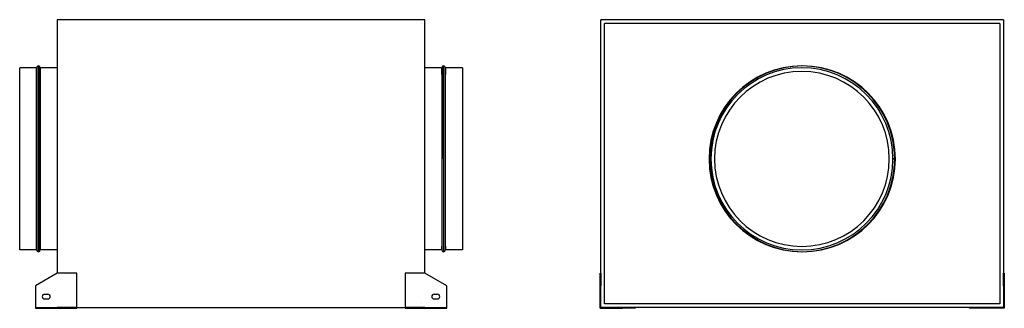
# Model space of a CAD drawing. Units: millimetres. Extents: x -304 to 1048, y -198 to 198.
import ezdxf

# ---------------------------------------------------------------- set-up
doc = ezdxf.new("R2010")
doc.units = ezdxf.units.MM
doc.layers.add('MAIN-1', color=7, linetype='Continuous')
doc.layers.add('MAIN-2', color=7, linetype='Continuous')

# ---------------------------------------------------------------- blocks, each defined once
blk = doc.blocks.new('CAB 250 B front')
at = {"layer": 'MAIN-1'}
for p, q in [((252.5, 197.5), (-252.5, 197.5)), ((-252.5, 197.5), (-252.5, -150.5)), ((252.5, -150.5), (252.5, 197.5)), ((-304, 6.5), (-304, 131.5)), ((-280.8, 131.5), (-304, 131.5)), ((-280.8, 6.5), (-280.8, 131.5)), ((-278.2, 134), (-278.2, 6.5)), ((-275.8, 131.5), (-275.8, 6.5)), ((-252.5, 131.5), (-275.8, 131.5)), ((275.8, 131.5), (252.5, 131.5)), ((275.8, 131.5), (275.8, 6.5)), ((278.2, 6.5), (278.2, 134)), ((280.7, 6.5), (280.7, 131.5)), ((304, 131.5), (280.7, 131.5)), ((304, 131.5), (304, 6.5)), ((-304, -118.5), (-304, 6.5)), ((-280.8, -118.5), (-280.8, 6.5)), ((-278.2, 6.5), (-278.2, -121)), ((-275.8, 6.5), (-275.8, -118.5)), ((275.8, 6.5), (275.8, -118.5)), ((278.2, 6.5), (278.2, -121)), ((280.7, -118.5), (280.7, 6.5)), ((304, 6.5), (304, -118.5)), ((-280.8, -118.5), (-304, -118.5)), ((-252.5, -118.5), (-275.8, -118.5)), ((275.8, -118.5), (252.5, -118.5)), ((304, -118.5), (280.7, -118.5)), ((-252.5, -150.5), (-282.5, -167.8)), ((-225.5, -150.5), (-252.5, -150.5)), ((-225.5, -198.5), (-225.5, -150.5)), ((252.5, -150.5), (225.5, -150.5)), ((225.5, -150.5), (225.5, -198.5)), ((282.5, -167.8), (252.5, -150.5)), ((-282.5, -167.8), (-282.5, -198.5)), ((282.5, -198.5), (282.5, -167.8)), ((-269.8, -179.2), (-265.2, -179.2)), ((-265.2, -185.8), (-269.8, -185.8)), ((265.2, -179.2), (269.8, -179.2)), ((269.8, -185.8), (265.2, -185.8)), ((-282.5, -198.5), (-225.5, -198.5)), ((-225.5, -197.5), (225.5, -197.5)), ((225.5, -198.5), (282.5, -198.5))]:
    blk.add_line(p, q, dxfattribs=at)
for centre, radius, start, end in [((-278.2, 131.5), 2.5, 90, 180), ((-278.2, 131.5), 2.5, 0, 90), ((278.2, 131.5), 2.5, 90, 180), ((278.2, 131.5), 2.5, 0, 90), ((-278.2, -118.5), 2.5, 180, 270), ((-278.2, -118.5), 2.5, 270, 0), ((278.2, -118.5), 2.5, 180, 270), ((278.2, -118.5), 2.5, 270, 0), ((-269.8, -182.5), 3.25, 90, 180), ((-269.8, -182.5), 3.25, 180, 270), ((-265.2, -182.5), 3.25, 0, 90), ((-265.2, -182.5), 3.25, 270, 0), ((265.2, -182.5), 3.25, 90, 180), ((265.2, -182.5), 3.25, 180, 270), ((269.8, -182.5), 3.25, 0, 90), ((269.8, -182.5), 3.25, 270, 0)]:
    blk.add_arc(centre, radius, start, end, dxfattribs=at)
at = {"layer": 'MAIN-2'}
for p, q in [((-252.5, 197.5), (-252.5, 197.5)), ((-247.5, 192.5), (-247.5, 192.5)), ((247.5, 192.5), (247.5, 192.5)), ((252.5, 197.5), (252.5, 197.5)), ((-280.8, 131.5), (-280.8, 6.5)), ((-278.2, 6.5), (-278.2, 134)), ((-275.8, 6.5), (-275.8, 131.5)), ((-252.5, 126.5), (-252.5, 6.5)), ((252.5, 6.5), (252.5, 126.5)), ((275.8, 131.5), (275.8, 131.5)), ((275.8, 131.5), (275.8, 131.5)), ((275.8, 131.5), (275.8, 131.5)), ((275.8, 131.5), (275.8, 131.5)), ((275.8, 131.5), (275.8, 131.5)), ((275.8, 131.5), (275.8, 131.5)), ((275.8, 131.5), (275.8, 131.5)), ((275.8, 131.5), (275.8, 131.5)), ((275.8, 131.5), (275.8, 131.4)), ((275.8, 131.4), (275.8, 131.5)), ((275.8, 131.5), (275.8, 131.5)), ((275.8, 131.5), (275.8, 131.5)), ((275.8, 131.5), (275.8, 131.5)), ((275.8, 131.4), (275.8, 131.4)), ((275.8, 131.4), (275.8, 131.3)), ((275.8, 131.3), (275.8, 131.4)), ((275.8, 131.4), (275.8, 131.4)), ((275.8, 131.3), (275.8, 131.2)), ((275.8, 131.2), (275.8, 131.3)), ((275.8, 131.2), (275.8, 131.1)), ((275.8, 131.1), (275.8, 131.2)), ((275.8, 131.1), (275.8, 130.9)), ((275.8, 131), (275.8, 131.1)), ((275.8, 130.8), (275.8, 131)), ((275.8, 130.9), (275.8, 130.8)), ((275.8, 130.8), (275.8, 130.6)), ((275.8, 130.7), (275.8, 130.8)), ((275.8, 130.5), (275.8, 130.7)), ((275.8, 130.6), (275.8, 130.4)), ((275.8, 130.3), (275.8, 130.5)), ((275.8, 130.4), (275.8, 130.2)), ((275.8, 130.1), (275.8, 130.3)), ((275.8, 130.2), (275.8, 130)), ((275.8, 129.8), (275.8, 130.1)), ((275.8, 130), (275.8, 129.7)), ((275.8, 129.6), (275.8, 129.8)), ((275.8, 129.7), (275.8, 129.5)), ((275.8, 129.3), (275.8, 129.6)), ((275.8, 129.5), (275.8, 129.2)), ((275.8, 129), (275.8, 129.3)), ((275.8, 129.2), (275.8, 128.9)), ((275.8, 128.7), (275.8, 129)), ((275.8, 128.9), (275.8, 128.6)), ((275.8, 128.4), (275.8, 128.7)), ((275.8, 128.6), (275.8, 128.2)), ((275.8, 128), (275.8, 128.4)), ((275.8, 128.2), (275.8, 127.9)), ((275.8, 127.7), (275.8, 128)), ((275.8, 127.9), (275.8, 127.5)), ((275.8, 127.3), (275.8, 127.7)), ((275.8, 127.5), (275.8, 127.1)), ((275.8, 126.9), (275.8, 127.3)), ((275.8, 127.1), (275.8, 126.7)), ((275.8, 126.5), (275.8, 126.9)), ((275.8, 126.7), (275.8, 126.3)), ((275.8, 126), (275.8, 126.5)), ((275.8, 126.3), (275.8, 125.8)), ((275.8, 125.6), (275.8, 126)), ((275.8, 125.8), (275.8, 125.4)), ((275.8, 125.1), (275.8, 125.6)), ((275.8, 125.4), (275.8, 124.9)), ((275.8, 124.7), (275.8, 125.1)), ((275.8, 124.9), (275.8, 124.4)), ((275.8, 124.2), (275.8, 124.7)), ((275.8, 124.4), (275.8, 123.9)), ((275.8, 123.6), (275.8, 124.2)), ((275.8, 123.9), (275.8, 123.4)), ((275.8, 123.1), (275.8, 123.6)), ((275.8, 123.4), (275.8, 122.8)), ((275.8, 122.5), (275.8, 123.1)), ((275.8, 122.8), (275.8, 122.3)), ((278.2, 134), (278.2, 6.5)), ((280.7, 131.5), (280.7, 131.5)), ((280.7, 131.5), (280.7, 131.5)), ((280.7, 131.5), (280.7, 131.4)), ((280.7, 131.4), (280.7, 131.5)), ((280.7, 131.5), (280.7, 131.5)), ((280.7, 131.5), (280.7, 131.5)), ((280.7, 131.4), (280.7, 131.3)), ((280.7, 131.3), (280.7, 131.4)), ((280.7, 131.4), (280.7, 131.4)), ((280.7, 131.3), (280.7, 131.2)), ((280.7, 131.2), (280.7, 131.3)), ((280.7, 131.2), (280.7, 131.1)), ((280.7, 131.1), (280.7, 131.2)), ((280.7, 131.1), (280.7, 131)), ((280.7, 130.9), (280.7, 131.1)), ((280.7, 131), (280.7, 130.9)), ((280.7, 130.9), (280.7, 130.7)), ((280.7, 130.8), (280.7, 130.9)), ((280.7, 130.6), (280.7, 130.8)), ((280.7, 130.7), (280.7, 130.5)), ((280.7, 130.4), (280.7, 130.6)), ((280.7, 130.5), (280.7, 130.4)), ((280.7, 130.4), (280.7, 130.1)), ((280.7, 130.2), (280.7, 130.4)), ((280.7, 130), (280.7, 130.2)), ((280.7, 130.1), (280.7, 129.9)), ((280.7, 129.7), (280.7, 130)), ((280.7, 129.9), (280.7, 129.7)), ((280.7, 129.7), (280.7, 129.4)), ((280.7, 129.4), (280.7, 129.7)), ((280.7, 129.4), (280.7, 129.1)), ((280.7, 129.2), (280.7, 129.4)), ((280.7, 128.9), (280.7, 129.2)), ((280.7, 129.1), (280.7, 128.8)), ((280.7, 128.5), (280.7, 128.9)), ((280.7, 128.8), (280.7, 128.5)), ((280.7, 128.5), (280.7, 128.2)), ((280.7, 128.2), (280.7, 128.5)), ((280.7, 128.2), (280.7, 127.8)), ((280.7, 127.9), (280.7, 128.2)), ((280.7, 127.5), (280.7, 127.9)), ((280.7, 127.8), (280.7, 127.5)), ((280.7, 127.5), (280.7, 127.1)), ((280.7, 127.1), (280.7, 127.5)), ((280.7, 127.1), (280.7, 126.7)), ((280.7, 126.7), (280.7, 127.1)), ((280.7, 126.7), (280.7, 126.2)), ((280.7, 126.3), (280.7, 126.7)), ((280.7, 125.8), (280.7, 126.3)), ((280.7, 126.2), (280.7, 125.8)), ((280.7, 125.8), (280.7, 125.4)), ((280.7, 125.4), (280.7, 125.8)), ((280.7, 125.4), (280.7, 124.9)), ((280.7, 124.9), (280.7, 125.4)), ((280.7, 124.9), (280.7, 124.4)), ((280.7, 124.4), (280.7, 124.9)), ((280.7, 124.4), (280.7, 123.9)), ((280.7, 123.9), (280.7, 124.4)), ((280.7, 123.9), (280.7, 123.4)), ((280.7, 123.4), (280.7, 123.9)), ((280.7, 123.4), (280.7, 122.8)), ((280.7, 122.8), (280.7, 123.4)), ((280.7, 122.8), (280.7, 122.3)), ((280.7, 122.2), (280.7, 122.8)), ((280.7, 131.5), (280.7, 131.5)), ((280.7, 131.5), (280.7, 131.5)), ((280.7, 131.5), (280.7, 131.5)), ((280.7, 131.5), (280.7, 131.5)), ((280.7, 131.5), (280.7, 131.5)), ((280.7, 131.5), (280.7, 131.5)), ((-280.8, 6.5), (-280.8, -118.5)), ((-278.2, -121), (-278.2, 6.5)), ((-275.8, -118.5), (-275.8, 6.5)), ((-252.5, 6.5), (-252.5, -113.5)), ((252.5, -113.5), (252.5, 6.5)), ((278.2, 6.5), (278.2, -121)), ((275.8, -113.1), (275.8, -113.6)), ((275.8, -113.6), (275.8, -113.2)), ((275.8, -113.6), (275.8, -114)), ((275.8, -114), (275.8, -113.6)), ((275.8, -114), (275.8, -114.4)), ((275.8, -114.4), (275.8, -114)), ((275.8, -114.4), (275.8, -114.8)), ((275.8, -114.8), (275.8, -114.4)), ((275.8, -114.8), (275.8, -115.1)), ((275.8, -115.2), (275.8, -114.8)), ((275.8, -115.1), (275.8, -115.5)), ((275.8, -115.5), (275.8, -115.2)), ((275.8, -115.5), (275.8, -115.8)), ((275.8, -115.8), (275.8, -115.5)), ((275.8, -115.8), (275.8, -116.1)), ((275.8, -116.1), (275.8, -115.8)), ((275.8, -116.1), (275.8, -116.4)), ((275.8, -116.4), (275.8, -116.1)), ((275.8, -116.4), (275.8, -116.7)), ((275.8, -116.7), (275.8, -116.4)), ((275.8, -116.7), (275.8, -116.9)), ((275.8, -116.9), (275.8, -116.7)), ((275.8, -116.9), (275.8, -117.1)), ((275.8, -117.2), (275.8, -116.9)), ((275.8, -117.1), (275.8, -117.4)), ((275.8, -117.4), (275.8, -117.2)), ((275.8, -117.4), (275.8, -117.6)), ((275.8, -117.6), (275.8, -117.4)), ((275.8, -117.6), (275.8, -117.7)), ((275.8, -117.7), (275.8, -117.6)), ((275.8, -117.7), (275.8, -117.9)), ((275.8, -117.9), (275.8, -117.7)), ((275.8, -117.9), (275.8, -118)), ((275.8, -118), (275.8, -117.9)), ((275.8, -118), (275.8, -118.2)), ((275.8, -118.2), (275.8, -118)), ((275.8, -118.2), (275.8, -118.3)), ((275.8, -118.3), (275.8, -118.2)), ((275.8, -118.3), (275.8, -118.3)), ((275.8, -118.3), (275.8, -118.4)), ((275.8, -118.4), (275.8, -118.3)), ((275.8, -118.4), (275.8, -118.5)), ((275.8, -118.5), (275.8, -118.4)), ((275.8, -118.4), (275.8, -118.4)), ((275.8, -118.5), (275.8, -118.5)), ((275.8, -118.5), (275.8, -118.5)), ((275.8, -118.5), (275.8, -118.5)), ((275.8, -118.5), (275.8, -118.5)), ((280.7, -113.6), (280.7, -113.2)), ((280.7, -113.4), (280.7, -113.8)), ((280.7, -114), (280.7, -113.6)), ((280.7, -113.8), (280.7, -114.2)), ((280.7, -114.4), (280.7, -114)), ((280.7, -114.2), (280.7, -114.6)), ((280.7, -114.8), (280.7, -114.4)), ((280.7, -114.6), (280.7, -115)), ((280.7, -115.2), (280.7, -114.8)), ((280.7, -115), (280.7, -115.3)), ((280.7, -115.5), (280.7, -115.2)), ((280.7, -115.3), (280.7, -115.6)), ((280.7, -115.8), (280.7, -115.5)), ((280.7, -115.6), (280.7, -116)), ((280.7, -116.1), (280.7, -115.8)), ((280.7, -116), (280.7, -116.3)), ((280.7, -116.4), (280.7, -116.1)), ((280.7, -116.3), (280.7, -116.5)), ((280.7, -116.7), (280.7, -116.4)), ((280.7, -116.5), (280.7, -116.8)), ((280.7, -116.9), (280.7, -116.7)), ((280.7, -116.8), (280.7, -117)), ((280.7, -117.2), (280.7, -116.9)), ((280.7, -117), (280.7, -117.3)), ((280.7, -117.4), (280.7, -117.2)), ((280.7, -117.3), (280.7, -117.5)), ((280.7, -117.6), (280.7, -117.4)), ((280.7, -117.5), (280.7, -117.7)), ((280.7, -117.7), (280.7, -117.6)), ((280.7, -117.7), (280.7, -117.8)), ((280.7, -117.9), (280.7, -117.7)), ((280.7, -117.8), (280.7, -118)), ((280.7, -118), (280.7, -117.9)), ((280.7, -118), (280.7, -118.1)), ((280.7, -118.2), (280.7, -118)), ((280.7, -118.1), (280.7, -118.2)), ((280.7, -118.2), (280.7, -118.3)), ((280.7, -118.3), (280.7, -118.2)), ((280.7, -118.3), (280.7, -118.4)), ((280.7, -118.4), (280.7, -118.3)), ((280.7, -118.4), (280.7, -118.4)), ((280.7, -118.4), (280.7, -118.5)), ((280.7, -118.5), (280.7, -118.4)), ((280.7, -118.4), (280.7, -118.4)), ((280.7, -118.5), (280.7, -118.5)), ((280.7, -118.5), (280.7, -118.5)), ((280.7, -118.5), (280.7, -118.5)), ((280.7, -118.5), (280.7, -118.5)), ((280.7, -118.5), (280.7, -118.5)), ((280.7, -118.5), (280.7, -118.5)), ((280.7, -118.5), (280.7, -118.5)), ((280.7, -118.5), (280.7, -118.5)), ((280.7, -118.5), (280.7, -118.5)), ((280.7, -118.5), (280.7, -118.5)), ((280.7, -118.5), (280.7, -118.5)), ((-252.5, -150.5), (-252.5, -150.5)), ((-252.5, -150.5), (-252.5, -150.5)), ((-252.5, -150.5), (-252.5, -150.5)), ((-252.5, -150.5), (-252.5, -150.5)), ((-225.5, -150.5), (-225.5, -150.5)), ((-225.5, -150.5), (-225.5, -150.5)), ((225.5, -150.5), (225.5, -150.5)), ((225.5, -150.5), (225.5, -150.5)), ((252.5, -150.5), (252.5, -150.5)), ((252.5, -150.5), (252.5, -150.5)), ((252.5, -150.5), (252.5, -150.5)), ((252.5, -150.5), (252.5, -150.5)), ((-282.5, -167.8), (-282.5, -167.8)), ((-282.5, -167.8), (-282.5, -167.8)), ((282.5, -167.8), (282.5, -167.8)), ((282.5, -167.8), (282.5, -167.8)), ((-273, -182.5), (-273, -182.5)), ((-273, -182.5), (-273, -182.5)), ((-269.8, -179.2), (-269.8, -179.2)), ((-269.8, -179.2), (-269.8, -179.2)), ((-269.8, -185.8), (-269.8, -185.8)), ((-269.8, -185.8), (-269.8, -185.8)), ((-265.2, -179.2), (-265.2, -179.2)), ((-265.2, -179.2), (-265.2, -179.2)), ((-265.2, -185.8), (-265.2, -185.8)), ((-265.2, -185.8), (-265.2, -185.8)), ((-262, -182.5), (-262, -182.5)), ((-262, -182.5), (-262, -182.5)), ((262, -182.5), (262, -182.5)), ((262, -182.5), (262, -182.5)), ((265.2, -179.2), (265.2, -179.2)), ((265.2, -179.2), (265.2, -179.2)), ((265.2, -185.8), (265.2, -185.8)), ((265.2, -185.8), (265.2, -185.8)), ((269.8, -179.2), (269.8, -179.2)), ((269.8, -179.2), (269.8, -179.2)), ((269.8, -185.8), (269.8, -185.8)), ((269.8, -185.8), (269.8, -185.8)), ((273, -182.5), (273, -182.5)), ((273, -182.5), (273, -182.5)), ((-282.5, -197.5), (-282.5, -197.5)), ((-282.5, -197.5), (-252.5, -197.5)), ((-282.5, -197.5), (-282.5, -197.5)), ((-282.5, -198.5), (-282.5, -198.5)), ((-282.5, -198.5), (-282.5, -198.5)), ((-273, -197.5), (-273, -198.5)), ((-273, -198.5), (-273, -197.5)), ((-269.8, -197.5), (-269.8, -198.5)), ((-269.8, -198.5), (-269.8, -197.5)), ((-269.8, -197.5), (-269.8, -198.5)), ((-269.8, -198.5), (-269.8, -197.5)), ((-265.2, -198.5), (-265.2, -197.5)), ((-265.2, -197.5), (-265.2, -198.5)), ((-265.2, -198.5), (-265.2, -197.5)), ((-265.2, -197.5), (-265.2, -198.5)), ((-262, -198.5), (-262, -197.5)), ((-262, -197.5), (-262, -198.5)), ((-252.5, -197.5), (-252.5, -197.5)), ((-252.5, -197.5), (-252.5, -198.5)), ((-252.5, -197.5), (-252.5, -197.5)), ((-225.5, -197.5), (-252.5, -197.5)), ((-252.5, -198.5), (-252.5, -197.5)), ((-252.5, -197.5), (-252.5, -197.5)), ((-252.5, -197.5), (-252.5, -197.5)), ((-225.5, -197.5), (-225.5, -197.5)), ((-225.5, -197.5), (-225.5, -197.5)), ((-225.5, -198.5), (-225.5, -198.5)), ((-225.5, -198.5), (-225.5, -198.5)), ((225.5, -197.5), (225.5, -197.5)), ((252.5, -197.5), (225.5, -197.5)), ((225.5, -197.5), (225.5, -197.5)), ((225.5, -198.5), (225.5, -198.5)), ((225.5, -198.5), (225.5, -198.5)), ((247.5, -192.5), (247.5, -192.5)), ((252.5, -197.5), (252.5, -197.5)), ((252.5, -198.5), (252.5, -197.5)), ((252.5, -197.5), (252.5, -197.5)), ((252.5, -197.5), (252.5, -197.5)), ((252.5, -197.5), (252.5, -197.5)), ((252.5, -197.5), (282.5, -197.5)), ((252.5, -197.5), (252.5, -198.5)), ((262, -197.5), (262, -198.5)), ((262, -198.5), (262, -197.5)), ((265.2, -197.5), (265.2, -198.5)), ((265.2, -198.5), (265.2, -197.5)), ((265.2, -197.5), (265.2, -198.5)), ((265.2, -198.5), (265.2, -197.5)), ((269.8, -198.5), (269.8, -197.5)), ((269.8, -197.5), (269.8, -198.5)), ((269.8, -198.5), (269.8, -197.5)), ((269.8, -197.5), (269.8, -198.5)), ((273, -198.5), (273, -197.5)), ((273, -197.5), (273, -198.5)), ((282.5, -197.5), (282.5, -197.5)), ((282.5, -197.5), (282.5, -197.5)), ((282.5, -198.5), (282.5, -198.5)), ((282.5, -198.5), (282.5, -198.5))]:
    blk.add_line(p, q, dxfattribs=at)
blk = doc.blocks.new('CAB 250 B left')
at = {"layer": 'MAIN-1'}
for p, q in [((494.4, -150.5), (494.4, 197.5)), ((1047.4, 197.5), (494.4, 197.5)), ((1047.4, 197.5), (1047.4, -150.5)), ((645.4, 6.5), (642.9, 6.5)), ((897.9, 6.5), (895.4, 6.5)), ((493.4, -150.5), (494.4, -150.5)), ((493.4, -167.8), (493.4, -150.5)), ((494.4, -150.5), (494.4, -167.8)), ((494.4, -150.5), (494.4, -150.5)), ((1047.4, -150.5), (1048.4, -150.5)), ((1047.4, -150.5), (1047.4, -150.5)), ((1047.4, -167.8), (1047.4, -150.5)), ((1048.4, -150.5), (1048.4, -167.8)), ((494.4, -167.8), (493.4, -167.8)), ((493.4, -198.5), (493.4, -167.8)), ((494.4, -197.5), (494.4, -167.8)), ((1048.4, -167.8), (1047.4, -167.8)), ((1047.4, -167.8), (1047.4, -197.5)), ((1048.4, -167.8), (1048.4, -198.5)), ((493.4, -198.5), (524.1, -198.5)), ((524.1, -197.5), (494.4, -197.5)), ((524.1, -197.5), (541.4, -197.5)), ((524.1, -198.5), (524.1, -197.5)), ((541.4, -198.5), (524.1, -198.5)), ((541.4, -197.5), (541.4, -197.5)), ((541.4, -197.5), (541.4, -198.5)), ((1000.4, -197.5), (541.4, -197.5)), ((1000.4, -198.5), (1000.4, -197.5)), ((1000.4, -197.5), (1017.7, -197.5)), ((1000.4, -197.5), (1000.4, -197.5)), ((1017.7, -198.5), (1000.4, -198.5)), ((1017.7, -197.5), (1017.7, -198.5)), ((1047.4, -197.5), (1017.7, -197.5)), ((1048.4, -198.5), (1017.7, -198.5))]:
    blk.add_line(p, q, dxfattribs=at)
for radius, start, end in [(127.5, 0, 180), (125, 0, 180), (120, 0, 180), (127.5, 180, 0), (125, 180, 0), (120, 180, 0)]:
    blk.add_arc((770.4, 6.5), radius, start, end, dxfattribs=at)
at = {"layer": 'MAIN-2'}
for p, q in [((494.4, 197.5), (494.4, 197.5)), ((499.4, 192.5), (499.4, 192.5)), ((499.4, -192.5), (499.4, 192.5)), ((1042.4, 192.5), (499.4, 192.5)), ((1042.4, 192.5), (1042.4, 192.5)), ((1042.4, 192.5), (1042.4, -192.5)), ((1047.4, 197.5), (1047.4, 197.5)), ((642.9, 6.5), (645.4, 6.5)), ((643.9, 6.5), (645.4, 6.5)), ((643.9, 6.5), (645.4, 6.5)), ((645.4, 6.5), (645.4, 6.5)), ((645.4, 6.5), (645.4, 6.5)), ((645.4, 6.5), (645.4, 6.5)), ((645.4, 6.5), (645.4, 6.5)), ((650.4, 6.5), (650.4, 6.5)), ((650.4, 6.5), (650.4, 6.5)), ((890.4, 6.5), (890.4, 6.5)), ((890.4, 6.5), (890.4, 6.5)), ((895.4, 6.5), (898.9, 6.5)), ((895.4, 6.5), (895.4, 6.5)), ((895.4, 6.5), (895.4, 6.5)), ((895.4, 6.5), (895.4, 6.5)), ((895.4, 6.5), (897.9, 6.5)), ((895.4, 6.5), (895.4, 6.5)), ((898.9, 6.5), (895.4, 6.5)), ((493.4, -150.5), (493.4, -150.5)), ((493.4, -150.5), (493.4, -150.5)), ((494.4, -150.5), (494.4, -150.5)), ((494.4, -197.5), (494.4, -150.5)), ((494.4, -150.5), (494.4, -150.5)), ((494.4, -150.5), (494.4, -150.5)), ((1047.4, -150.5), (1047.4, -150.5)), ((1047.4, -150.5), (1047.4, -150.5)), ((1047.4, -150.5), (1047.4, -150.5)), ((1047.4, -150.5), (1047.4, -197.5)), ((1048.4, -150.5), (1048.4, -150.5)), ((1048.4, -150.5), (1048.4, -150.5)), ((493.4, -167.8), (494.4, -167.8)), ((1047.4, -167.8), (1048.4, -167.8)), ((493.4, -179.2), (494.4, -179.2)), ((493.4, -179.2), (493.4, -179.2)), ((493.4, -179.2), (493.4, -179.2)), ((493.4, -182.5), (494.4, -182.5)), ((494.4, -182.5), (493.4, -182.5)), ((493.4, -182.5), (494.4, -182.5)), ((494.4, -182.5), (493.4, -182.5)), ((494.4, -185.8), (493.4, -185.8)), ((493.4, -185.8), (493.4, -185.8)), ((493.4, -185.8), (493.4, -185.8)), ((494.4, -179.2), (494.4, -179.2)), ((494.4, -179.2), (494.4, -179.2)), ((494.4, -185.8), (494.4, -185.8)), ((494.4, -185.8), (494.4, -185.8)), ((1047.4, -179.2), (1047.4, -179.2)), ((1047.4, -179.2), (1048.4, -179.2)), ((1047.4, -179.2), (1047.4, -179.2)), ((1048.4, -182.5), (1047.4, -182.5)), ((1047.4, -182.5), (1048.4, -182.5)), ((1048.4, -182.5), (1047.4, -182.5)), ((1047.4, -182.5), (1048.4, -182.5)), ((1048.4, -185.8), (1047.4, -185.8)), ((1047.4, -185.8), (1047.4, -185.8)), ((1047.4, -185.8), (1047.4, -185.8)), ((1048.4, -179.2), (1048.4, -179.2)), ((1048.4, -179.2), (1048.4, -179.2)), ((1048.4, -185.8), (1048.4, -185.8)), ((1048.4, -185.8), (1048.4, -185.8)), ((493.4, -198.5), (493.4, -198.5)), ((493.4, -198.5), (493.4, -198.5)), ((494.4, -197.5), (494.4, -197.5)), ((541.4, -197.5), (494.4, -197.5)), ((494.4, -197.5), (494.4, -197.5)), ((494.4, -197.5), (494.4, -197.5)), ((499.4, -192.5), (499.4, -192.5)), ((1042.4, -192.5), (499.4, -192.5)), ((506.7, -198.5), (506.7, -197.5)), ((506.7, -197.5), (506.7, -197.5)), ((506.7, -197.5), (506.7, -197.5)), ((506.7, -198.5), (506.7, -198.5)), ((506.7, -198.5), (506.7, -198.5)), ((509.9, -197.5), (509.9, -198.5)), ((509.9, -198.5), (509.9, -197.5)), ((509.9, -197.5), (509.9, -198.5)), ((509.9, -198.5), (509.9, -197.5)), ((513.2, -197.5), (513.2, -197.5)), ((513.2, -197.5), (513.2, -198.5)), ((513.2, -197.5), (513.2, -197.5)), ((513.2, -198.5), (513.2, -198.5)), ((513.2, -198.5), (513.2, -198.5)), ((524.1, -197.5), (524.1, -198.5)), ((541.4, -197.5), (541.4, -197.5)), ((541.4, -197.5), (541.4, -197.5)), ((541.4, -197.5), (541.4, -197.5)), ((541.4, -198.5), (541.4, -198.5)), ((541.4, -198.5), (541.4, -198.5)), ((1000.4, -197.5), (1000.4, -197.5)), ((1047.4, -197.5), (1000.4, -197.5)), ((1000.4, -197.5), (1000.4, -197.5)), ((1000.4, -197.5), (1000.4, -197.5)), ((1000.4, -198.5), (1000.4, -198.5)), ((1000.4, -198.5), (1000.4, -198.5)), ((1017.7, -198.5), (1017.7, -197.5)), ((1028.7, -197.5), (1028.7, -197.5)), ((1028.7, -198.5), (1028.7, -197.5)), ((1028.7, -197.5), (1028.7, -197.5)), ((1028.7, -198.5), (1028.7, -198.5)), ((1028.7, -198.5), (1028.7, -198.5)), ((1031.9, -197.5), (1031.9, -198.5)), ((1031.9, -198.5), (1031.9, -197.5)), ((1031.9, -197.5), (1031.9, -198.5)), ((1031.9, -198.5), (1031.9, -197.5)), ((1035.2, -197.5), (1035.2, -198.5)), ((1035.2, -197.5), (1035.2, -197.5)), ((1035.2, -197.5), (1035.2, -197.5)), ((1035.2, -198.5), (1035.2, -198.5)), ((1035.2, -198.5), (1035.2, -198.5)), ((1042.4, -192.5), (1042.4, -192.5)), ((1047.4, -197.5), (1047.4, -197.5)), ((1047.4, -197.5), (1047.4, -197.5)), ((1047.4, -197.5), (1047.4, -197.5)), ((1048.4, -198.5), (1048.4, -198.5)), ((1048.4, -198.5), (1048.4, -198.5))]:
    blk.add_line(p, q, dxfattribs=at)
for start, end in [(0, 180), (180, 0)]:
    blk.add_arc((771.4, 6.5), 127.5, start, end, dxfattribs=at)

msp = doc.modelspace()

# ---------------------------------------------------------------- block references
for name in ['CAB 250 B front', 'CAB 250 B left']:
    msp.add_blockref(name, (0, 0))

doc.saveas('drawing.dxf')
